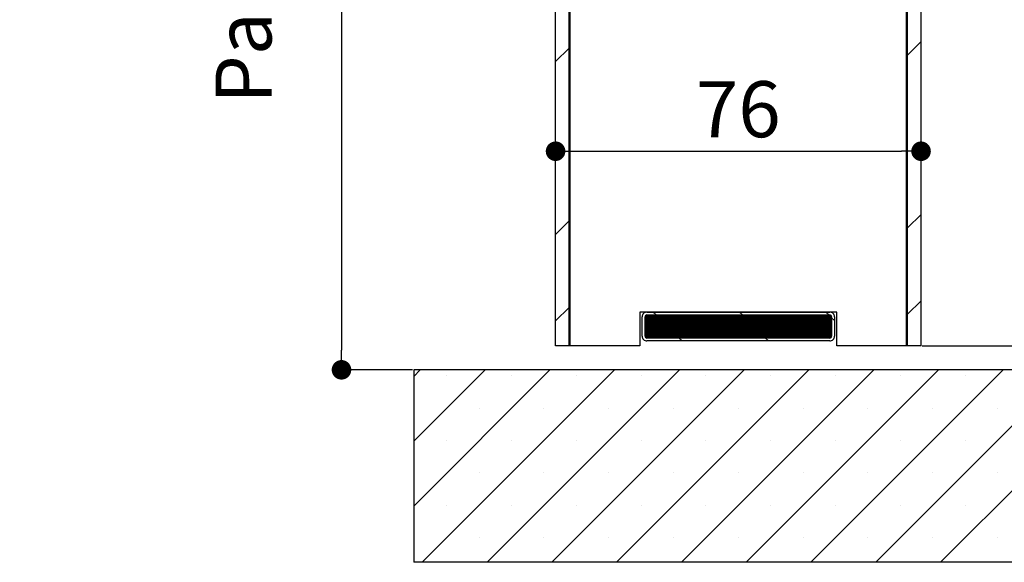
# Paper-space layout 'Feuille 1' of a CAD drawing. Extents: x 118 to 315, y 1 to 291.
# Drawn here: x 233 to 284, y 155 to 183 of the extents above; entities that cross this region are included whole.
import ezdxf

# ---------------------------------------------------------------- set-up
doc = ezdxf.new("R2010")
doc.units = 0
doc.header["$PDSIZE"] = -1
doc.linetypes.add('SLD-CONTINUE', pattern=[0])
doc.layers.get('0').update_dxf_attribs({"linetype": 'CONTINUOUS'})
doc.layers.get('Defpoints').update_dxf_attribs({"linetype": 'CONTINUOUS'})
doc.layers.add('FORMAT', color=7, linetype='SLD-CONTINUE')
doc.styles.add('SLDTEXTSTYLE0', font='TXT', dxfattribs={"width": 0.75})
doc.dimstyles.new('SLDDIMSTYLE0', dxfattribs={"dimtxt": 2.910417, "dimasz": 1.016, "dimexe": 0, "dimexo": 0.0625, "dimgap": 0.727604, "dimtad": 1, "dimlfac": 4, "dimrnd": 1e-09, "dimzin": 12, "dimdsep": 46, "dimtxsty": 'SLDTEXTSTYLE0', "dimblk1": 'DOT', "dimblk2": 'DOT', "dimsah": 1, "dimcen": 0.09, "dimadec": 0, "dimazin": 0, "dimtfac": 1, "dimtofl": 0, "dimtmove": 0, "dimatfit": 3, "dimldrblk": 'DOT', "dimfxl": 1, "dimtolj": 1, "dimtzin": 12, "dimarcsym": 0})

# ---------------------------------------------------------------- blocks, each defined once
blk = doc.blocks.new('_DOT')
at = {"color": 0, "linetype": 'ByBlock'}
blk.add_line((-0.5, 0), (-1, 0), dxfattribs=at)
at = {"color": 0, "linetype": 'ByBlock', "const_width": 0.5}
blk.add_lwpolyline([(-0.25, 0, 1), (0.25, 0, 1)], format="xyb", close=True, dxfattribs=at)
blk = doc.blocks.new('*D48')
at = {"color": 0, "linetype": 'SLD-CONTINUE', "lineweight": -2}
for p, q in [((278.758, 232.924), (294.461, 232.924)), ((294.461, 231.908), (294.461, 167.041)), ((279.52, 166.025), (294.461, 166.025))]:
    blk.add_line(p, q, dxfattribs=at)
at = {"layer": 'Defpoints', "color": 0}
for p in [(278.695, 232.924), (279.458, 166.025), (294.461, 166.025)]:
    blk.add_point(p, dxfattribs=at)
at = {"color": 0, "lineweight": -2, "xscale": 1.016, "yscale": 1.016, "zscale": 1.016}
for p, rotation in [((294.461, 232.924), 90.0000000000002), ((294.461, 166.025), 270.0000000000002)]:
    blk.add_blockref('_DOT', p, dxfattribs=dict(at, rotation=rotation))
at = {"color": 0, "insert": (289.853, 199.475), "char_height": 2.91042, "attachment_point": 5, "rotation": 90, "style": 'SLDTEXTSTYLE0'}
blk.add_mtext('\\A1;Cote  nominale \\Pdu vantail (H) : 2040', dxfattribs=at)
blk = doc.blocks.new('*D49')
at = {"color": 0, "linetype": 'SLD-CONTINUE', "lineweight": -2}
for p, q in [((254.145, 234.424), (249.33, 234.424)), ((249.33, 233.408), (249.33, 165.791)), ((253.02, 164.775), (249.33, 164.775))]:
    blk.add_line(p, q, dxfattribs=at)
at = {"layer": 'Defpoints', "color": 0}
for p in [(254.208, 234.424), (249.33, 164.775), (253.083, 164.775)]:
    blk.add_point(p, dxfattribs=at)
at = {"color": 0, "lineweight": -2, "xscale": 1.016, "yscale": 1.016, "zscale": 1.016}
for p, rotation in [((249.33, 234.424), 90.00000000000021), ((249.33, 164.775), 270.0000000000002)]:
    blk.add_blockref('_DOT', p, dxfattribs=dict(at, rotation=rotation))
at = {"color": 0, "insert": (246.663, 199.6), "char_height": 2.91042, "attachment_point": 5, "rotation": 90, "style": 'SLDTEXTSTYLE0'}
blk.add_mtext('\\A1;Passage libre huisserie (H+11) : 2051', dxfattribs=at)
blk = doc.blocks.new('*D50')
at = {"color": 0, "linetype": 'SLD-CONTINUE', "lineweight": -2}
for p, q in [((283.245, 258.174), (302.174, 258.174)), ((302.174, 165.791), (302.174, 257.158)), ((286.895, 164.775), (302.174, 164.775))]:
    blk.add_line(p, q, dxfattribs=at)
at = {"layer": 'Defpoints', "color": 0}
for p in [(283.183, 258.174), (302.174, 258.174), (286.833, 164.775)]:
    blk.add_point(p, dxfattribs=at)
at = {"color": 0, "lineweight": -2, "xscale": 1.016, "yscale": 1.016, "zscale": 1.016}
for p, rotation in [((302.174, 258.174), 90.00000000000021), ((302.174, 164.775), 270.0000000000002)]:
    blk.add_blockref('_DOT', p, dxfattribs=dict(at, rotation=rotation))
at = {"color": 0, "insert": (299.991, 211.475), "char_height": 2.91042, "attachment_point": 5, "rotation": 90, "style": 'SLDTEXTSTYLE0'}
blk.add_mtext('\\A1;Hors-tout huisserie  (H+106) : 2146', dxfattribs=at)
blk = doc.blocks.new('*D51')
at = {"layer": 'Defpoints', "color": 0}
for p in [(279.458, 176.13), (260.458, 166.025), (279.458, 166.025)]:
    blk.add_point(p, dxfattribs=at)
at = {"layer": 'FORMAT', "color": 0, "lineweight": -2}
for p, q in [((260.458, 166.088), (260.458, 176.13)), ((261.474, 176.13), (278.442, 176.13)), ((279.458, 166.088), (279.458, 176.13))]:
    blk.add_line(p, q, dxfattribs=at)
at = {"layer": 'FORMAT', "color": 0, "lineweight": -2, "xscale": 1.016, "yscale": 1.016, "zscale": 1.016, "rotation": 180}
blk.add_blockref('_DOT', (260.458, 176.13), dxfattribs=at)
at = {"layer": 'FORMAT', "color": 0, "lineweight": -2, "xscale": 1.016, "yscale": 1.016, "zscale": 1.016}
blk.add_blockref('_DOT', (279.458, 176.13), dxfattribs=at)
at = {"layer": 'FORMAT', "color": 0, "insert": (269.958, 178.313), "char_height": 2.9104, "attachment_point": 5, "style": 'SLDTEXTSTYLE0'}
blk.add_mtext('\\A1;76', dxfattribs=at)
blk = doc.blocks.new('SW_HATCH_0')
at = {"color": 0, "linetype": 'SLD-CONTINUE'}
for p, q in [((-4.45, -73.223), (-3.75, -72.523)), ((-22.75, -73.563), (-22.05, -72.863)), ((-22.05, -72.863), (-21.987, -72.8)), ((-4.513, -73.286), (-4.45, -73.223)), ((-22.05, -75.108), (-21.987, -75.045)), ((-4.513, -75.531), (-4.45, -75.468)), ((-22.05, -79.598), (-21.987, -79.535)), ((-4.513, -80.021), (-4.45, -79.958)), ((-22.75, -82.543), (-22.05, -81.843)), ((-22.05, -81.843), (-21.987, -81.78)), ((-4.45, -82.203), (-3.75, -81.503)), ((-4.513, -82.266), (-4.45, -82.203)), ((-22.05, -84.088), (-21.987, -84.025)), ((-4.513, -84.511), (-4.45, -84.448)), ((-22.75, -87.033), (-22.05, -86.333)), ((-22.05, -86.333), (-21.987, -86.27)), ((-4.45, -86.693), (-3.75, -85.993)), ((-18.1, -86.873), (-17.953, -86.726)), ((-18.1, -86.943), (-17.883, -86.726)), ((-18.1, -87.013), (-17.813, -86.726)), ((-18.1, -87.084), (-17.742, -86.726)), ((-18.1, -87.154), (-17.672, -86.726)), ((-18.1, -87.224), (-17.602, -86.726)), ((-18.1, -87.294), (-17.532, -86.726)), ((-18.1, -87.364), (-17.462, -86.726)), ((-18.1, -87.434), (-17.392, -86.726)), ((-18.1, -87.505), (-17.321, -86.726)), ((-18.1, -87.575), (-17.251, -86.726)), ((-18.1, -87.645), (-17.181, -86.726)), ((-18.1, -87.715), (-17.111, -86.726)), ((-18.1, -87.785), (-17.041, -86.726)), ((-18.097, -87.852), (-16.971, -86.726)), ((-18.096, -86.799), (-18.027, -86.73)), ((-18.071, -87.896), (-16.9, -86.726)), ((-18.027, -87.922), (-16.83, -86.726)), ((-17.96, -87.926), (-16.76, -86.726)), ((-17.89, -87.926), (-16.69, -86.726)), ((-17.82, -87.926), (-16.62, -86.726)), ((-17.75, -87.926), (-16.55, -86.726)), ((-17.68, -87.926), (-16.48, -86.726)), ((-17.527, -86.726), (-17.677, -86.576)), ((-17.609, -87.926), (-16.409, -86.726)), ((-17.539, -87.926), (-16.339, -86.726)), ((-17.469, -87.926), (-16.269, -86.726)), ((-17.399, -87.926), (-16.199, -86.726)), ((-17.329, -87.926), (-16.129, -86.726)), ((-17.259, -87.926), (-16.059, -86.726)), ((-17.188, -87.926), (-15.988, -86.726)), ((-17.118, -87.926), (-15.918, -86.726)), ((-17.048, -87.926), (-15.848, -86.726)), ((-16.978, -87.926), (-15.778, -86.726)), ((-16.908, -87.926), (-15.708, -86.726)), ((-16.838, -87.926), (-15.638, -86.726)), ((-16.767, -87.926), (-15.567, -86.726)), ((-16.697, -87.926), (-15.497, -86.726)), ((-16.627, -87.926), (-15.427, -86.726)), ((-16.557, -87.926), (-15.357, -86.726)), ((-16.487, -87.926), (-15.287, -86.726)), ((-16.417, -87.926), (-15.217, -86.726)), ((-16.346, -87.926), (-15.146, -86.726)), ((-16.276, -87.926), (-15.076, -86.726)), ((-16.206, -87.926), (-15.006, -86.726)), ((-16.136, -87.926), (-14.936, -86.726)), ((-16.066, -87.926), (-14.866, -86.726)), ((-15.996, -87.926), (-14.796, -86.726)), ((-15.926, -87.926), (-14.726, -86.726)), ((-15.855, -87.926), (-14.655, -86.726)), ((-15.785, -87.926), (-14.585, -86.726)), ((-15.715, -87.926), (-14.515, -86.726)), ((-15.645, -87.926), (-14.445, -86.726)), ((-15.575, -87.926), (-14.375, -86.726)), ((-15.505, -87.926), (-14.305, -86.726)), ((-15.434, -87.926), (-14.234, -86.726)), ((-15.364, -87.926), (-14.164, -86.726)), ((-15.294, -87.926), (-14.094, -86.726)), ((-15.224, -87.926), (-14.024, -86.726)), ((-15.154, -87.926), (-13.954, -86.726)), ((-15.084, -87.926), (-13.884, -86.726)), ((-15.013, -87.926), (-13.813, -86.726)), ((-14.943, -87.926), (-13.743, -86.726)), ((-14.873, -87.926), (-13.673, -86.726)), ((-14.803, -87.926), (-13.603, -86.726)), ((-14.733, -87.926), (-13.533, -86.726)), ((-14.663, -87.926), (-13.463, -86.726)), ((-14.593, -87.926), (-13.393, -86.726)), ((-14.522, -87.926), (-13.322, -86.726)), ((-14.452, -87.926), (-13.252, -86.726)), ((-14.382, -87.926), (-13.182, -86.726)), ((-14.312, -87.926), (-13.112, -86.726)), ((-14.242, -87.926), (-13.042, -86.726)), ((-14.172, -87.926), (-12.972, -86.726)), ((-14.101, -87.926), (-12.901, -86.726)), ((-14.031, -87.926), (-12.831, -86.726)), ((-13.961, -87.926), (-12.761, -86.726)), ((-13.891, -87.926), (-12.691, -86.726)), ((-13.821, -87.926), (-12.621, -86.726)), ((-13.751, -87.926), (-12.551, -86.726)), ((-13.68, -87.926), (-12.48, -86.726)), ((-13.61, -87.926), (-12.41, -86.726)), ((-13.54, -87.926), (-12.34, -86.726)), ((-13.47, -87.926), (-12.27, -86.726)), ((-13.4, -87.926), (-12.2, -86.726)), ((-13.33, -87.926), (-12.13, -86.726)), ((-13.26, -87.926), (-12.06, -86.726)), ((-13.189, -87.926), (-11.989, -86.726)), ((-13.037, -86.726), (-13.187, -86.576)), ((-13.119, -87.926), (-11.919, -86.726)), ((-13.049, -87.926), (-11.849, -86.726)), ((-12.979, -87.926), (-11.779, -86.726)), ((-12.909, -87.926), (-11.709, -86.726)), ((-12.839, -87.926), (-11.639, -86.726)), ((-12.768, -87.926), (-11.568, -86.726)), ((-12.698, -87.926), (-11.498, -86.726)), ((-12.628, -87.926), (-11.428, -86.726)), ((-12.558, -87.926), (-11.358, -86.726)), ((-12.488, -87.926), (-11.288, -86.726)), ((-12.418, -87.926), (-11.218, -86.726)), ((-12.347, -87.926), (-11.147, -86.726)), ((-12.277, -87.926), (-11.077, -86.726)), ((-12.207, -87.926), (-11.007, -86.726)), ((-12.137, -87.926), (-10.937, -86.726)), ((-12.067, -87.926), (-10.867, -86.726)), ((-11.997, -87.926), (-10.797, -86.726)), ((-11.927, -87.926), (-10.727, -86.726)), ((-11.856, -87.926), (-10.656, -86.726)), ((-11.786, -87.926), (-10.586, -86.726)), ((-11.716, -87.926), (-10.516, -86.726)), ((-11.646, -87.926), (-10.446, -86.726)), ((-11.576, -87.926), (-10.376, -86.726)), ((-11.506, -87.926), (-10.306, -86.726)), ((-11.435, -87.926), (-10.235, -86.726)), ((-11.365, -87.926), (-10.165, -86.726)), ((-11.295, -87.926), (-10.095, -86.726)), ((-11.225, -87.926), (-10.025, -86.726)), ((-11.155, -87.926), (-9.955, -86.726)), ((-11.085, -87.926), (-9.885, -86.726)), ((-11.014, -87.926), (-9.814, -86.726)), ((-10.944, -87.926), (-9.744, -86.726)), ((-10.874, -87.926), (-9.674, -86.726)), ((-10.804, -87.926), (-9.604, -86.726)), ((-10.734, -87.926), (-9.534, -86.726)), ((-10.664, -87.926), (-9.464, -86.726)), ((-10.594, -87.926), (-9.394, -86.726)), ((-10.523, -87.926), (-9.323, -86.726)), ((-10.453, -87.926), (-9.253, -86.726)), ((-10.383, -87.926), (-9.183, -86.726)), ((-10.313, -87.926), (-9.113, -86.726)), ((-10.243, -87.926), (-9.043, -86.726)), ((-10.173, -87.926), (-8.973, -86.726)), ((-10.102, -87.926), (-8.902, -86.726)), ((-10.032, -87.926), (-8.832, -86.726)), ((-9.962, -87.926), (-8.762, -86.726)), ((-9.892, -87.926), (-8.692, -86.726)), ((-9.822, -87.926), (-8.622, -86.726)), ((-9.752, -87.926), (-8.552, -86.726)), ((-9.681, -87.926), (-8.483, -86.727)), ((-9.611, -87.926), (-8.435, -86.75)), ((-9.541, -87.926), (-8.406, -86.791)), ((-9.471, -87.926), (-8.4, -86.855)), ((-9.401, -87.926), (-8.4, -86.925)), ((-9.331, -87.926), (-8.4, -86.995)), ((-8.547, -86.726), (-8.697, -86.576)), ((-8.25, -87.023), (-8.4, -86.873)), ((-4.513, -86.756), (-4.45, -86.693)), ((-9.261, -87.926), (-8.4, -87.065)), ((-9.19, -87.926), (-8.4, -87.136)), ((-9.12, -87.926), (-8.4, -87.206)), ((-9.05, -87.926), (-8.4, -87.276)), ((-8.98, -87.926), (-8.4, -87.346)), ((-8.91, -87.926), (-8.4, -87.416)), ((-8.84, -87.926), (-8.4, -87.486)), ((-16.177, -88.076), (-16.327, -87.926)), ((-11.687, -88.076), (-11.837, -87.926)), ((-8.769, -87.926), (-8.4, -87.557)), ((-8.699, -87.926), (-8.4, -87.627)), ((-8.629, -87.926), (-8.4, -87.697)), ((-8.559, -87.926), (-8.4, -87.767)), ((-8.488, -87.925), (-8.401, -87.838)), ((-30.125, -89.918), (-29.783, -89.576)), ((-30.125, -93.285), (-26.415, -89.576)), ((-30.125, -96.653), (-23.048, -89.576)), ((-29.68, -99.576), (-19.68, -89.576)), ((-28.404, -89.881), (-28.404, -89.881)), ((-26.313, -99.576), (-16.313, -89.576)), ((-25.037, -89.881), (-25.037, -89.881)), ((-22.945, -99.576), (-12.945, -89.576)), ((-21.669, -89.881), (-21.669, -89.881)), ((-19.578, -99.576), (-9.578, -89.576)), ((-18.301, -89.881), (-18.301, -89.881)), ((-16.21, -99.576), (-6.21, -89.576)), ((-14.934, -89.881), (-14.934, -89.881)), ((-12.842, -99.576), (-2.842, -89.576)), ((-11.566, -89.881), (-11.566, -89.881)), ((-9.475, -99.576), (0.525, -89.576)), ((-8.199, -89.881), (-8.199, -89.881)), ((-6.107, -99.576), (3.625, -89.844)), ((-4.831, -89.881), (-4.831, -89.881)), ((-1.463, -89.881), (-1.463, -89.881)), ((-30.088, -91.565), (-30.088, -91.565)), ((-26.72, -91.565), (-26.72, -91.565)), ((-23.353, -91.565), (-23.353, -91.565)), ((-19.985, -91.565), (-19.985, -91.565)), ((-16.618, -91.565), (-16.618, -91.565)), ((-13.25, -91.565), (-13.25, -91.565)), ((-9.882, -91.565), (-9.882, -91.565)), ((-6.515, -91.565), (-6.515, -91.565)), ((-3.147, -91.565), (-3.147, -91.565)), ((0.22, -91.565), (0.22, -91.565)), ((-28.404, -93.248), (-28.404, -93.248)), ((-25.037, -93.248), (-25.037, -93.248)), ((-21.669, -93.248), (-21.669, -93.248)), ((-18.301, -93.248), (-18.301, -93.248)), ((-14.934, -93.248), (-14.934, -93.248)), ((-11.566, -93.248), (-11.566, -93.248)), ((-8.199, -93.248), (-8.199, -93.248)), ((-4.831, -93.248), (-4.831, -93.248)), ((-2.74, -99.576), (3.625, -93.211)), ((-1.463, -93.248), (-1.463, -93.248)), ((-30.088, -94.932), (-30.088, -94.932)), ((-26.72, -94.932), (-26.72, -94.932)), ((-23.353, -94.932), (-23.353, -94.932)), ((-19.985, -94.932), (-19.985, -94.932)), ((-16.618, -94.932), (-16.618, -94.932)), ((-13.25, -94.932), (-13.25, -94.932)), ((-9.882, -94.932), (-9.882, -94.932)), ((-6.515, -94.932), (-6.515, -94.932)), ((-3.147, -94.932), (-3.147, -94.932)), ((0.22, -94.932), (0.22, -94.932)), ((-28.404, -96.616), (-28.404, -96.616)), ((-25.037, -96.616), (-25.037, -96.616)), ((-21.669, -96.616), (-21.669, -96.616)), ((-18.301, -96.616), (-18.301, -96.616)), ((-14.934, -96.616), (-14.934, -96.616)), ((-11.566, -96.616), (-11.566, -96.616)), ((-8.199, -96.616), (-8.199, -96.616)), ((-4.831, -96.616), (-4.831, -96.616)), ((-1.463, -96.616), (-1.463, -96.616)), ((-30.088, -98.3), (-30.088, -98.3)), ((-26.72, -98.3), (-26.72, -98.3)), ((-23.353, -98.3), (-23.353, -98.3)), ((-19.985, -98.3), (-19.985, -98.3)), ((-16.618, -98.3), (-16.618, -98.3)), ((-13.25, -98.3), (-13.25, -98.3)), ((-9.882, -98.3), (-9.882, -98.3)), ((-6.515, -98.3), (-6.515, -98.3)), ((-3.147, -98.3), (-3.147, -98.3)), ((0.22, -98.3), (0.22, -98.3))]:
    blk.add_line(p, q, dxfattribs=at)

psp = doc.layouts.new('Feuille 1')

# ---------------------------------------------------------------- linework, layer by layer
at = {"color": 7, "linetype": 'SLD-CONTINUE'}
for p, q in [((278.6954, 166.0254), (278.6954, 200.1313)), ((278.7579, 166.0254), (278.7579, 200.1025)), ((279.4579, 166.0254), (279.4579, 199.7798)), ((260.4579, 166.0254), (260.4579, 196.8518)), ((261.1579, 166.0254), (261.1579, 196.529)), ((261.2204, 166.0254), (261.2204, 196.5002)), ((261.2204, 173.7754), (261.2204, 182.7754)), ((278.6954, 182.7754), (278.6954, 173.7754)), ((278.7579, 181.1282), (279.4579, 181.8282)), ((278.7579, 181.1282), (279.4579, 181.8282)), ((278.7579, 181.1282), (279.4579, 181.8282)), ((260.4579, 180.7887), (261.1579, 181.4887)), ((260.4579, 180.7887), (261.1579, 181.4887)), ((260.4579, 180.7887), (261.1579, 181.4887)), ((261.1579, 181.4887), (261.2204, 181.5512)), ((261.1579, 181.4887), (261.2204, 181.5512)), ((261.1579, 181.4887), (261.2204, 181.5512)), ((278.6954, 181.0657), (278.7579, 181.1282)), ((278.6954, 181.0657), (278.7579, 181.1282)), ((278.6954, 181.0657), (278.7579, 181.1282)), ((261.1579, 179.2437), (261.2204, 179.3062)), ((261.1579, 179.2437), (261.2204, 179.3062)), ((261.1579, 179.2437), (261.2204, 179.3062)), ((278.6954, 178.8206), (278.7579, 178.8831)), ((278.6954, 178.8206), (278.7579, 178.8831)), ((278.6954, 178.8206), (278.7579, 178.8831)), ((261.1579, 174.7535), (261.2204, 174.816)), ((261.1579, 174.7535), (261.2204, 174.816)), ((261.1579, 174.7535), (261.2204, 174.816)), ((278.6954, 174.3305), (278.7579, 174.393)), ((278.6954, 174.3305), (278.7579, 174.393)), ((278.6954, 174.3305), (278.7579, 174.393)), ((261.2204, 166.0254), (261.2204, 173.7754)), ((278.6954, 173.7754), (278.6954, 166.0254)), ((260.4579, 171.8085), (261.1579, 172.5085)), ((260.4579, 171.8085), (261.1579, 172.5085)), ((260.4579, 171.8085), (261.1579, 172.5085)), ((261.1579, 172.5085), (261.2204, 172.5709)), ((261.1579, 172.5085), (261.2204, 172.5709)), ((261.1579, 172.5085), (261.2204, 172.5709)), ((278.7579, 172.1479), (279.4579, 172.8479)), ((278.7579, 172.1479), (279.4579, 172.8479)), ((278.7579, 172.1479), (279.4579, 172.8479)), ((278.6954, 172.0854), (278.7579, 172.1479)), ((278.6954, 172.0854), (278.7579, 172.1479)), ((278.6954, 172.0854), (278.7579, 172.1479)), ((261.1579, 170.2634), (261.2204, 170.3259)), ((261.1579, 170.2634), (261.2204, 170.3259)), ((261.1579, 170.2634), (261.2204, 170.3259)), ((278.6954, 169.8404), (278.7579, 169.9029)), ((278.6954, 169.8404), (278.7579, 169.9029)), ((278.6954, 169.8404), (278.7579, 169.9029)), ((260.4579, 167.3183), (261.1579, 168.0183)), ((260.4579, 167.3183), (261.1579, 168.0183)), ((260.4579, 167.3183), (261.1579, 168.0183)), ((261.1579, 168.0183), (261.2204, 168.0808)), ((261.1579, 168.0183), (261.2204, 168.0808)), ((261.1579, 168.0183), (261.2204, 168.0808)), ((278.7579, 167.6578), (279.4579, 168.3578)), ((278.7579, 167.6578), (279.4579, 168.3578)), ((278.7579, 167.6578), (279.4579, 168.3578)), ((264.8329, 167.7754), (264.8329, 166.0254)), ((275.0829, 167.7754), (264.8329, 167.7754)), ((264.9579, 166.5254), (264.9579, 167.5254)), ((265.1079, 167.4782), (265.2551, 167.6254)), ((265.1079, 167.408), (265.3252, 167.6254)), ((265.1079, 167.3379), (265.3954, 167.6254)), ((265.1079, 167.2677), (265.4655, 167.6254)), ((265.1079, 167.1976), (265.5357, 167.6254)), ((265.1079, 167.1274), (265.6059, 167.6254)), ((265.1079, 167.0573), (265.676, 167.6254)), ((265.1079, 166.9871), (265.7462, 167.6254)), ((265.1079, 166.9169), (265.8163, 167.6254)), ((265.1079, 166.8468), (265.8865, 167.6254)), ((265.1079, 166.7766), (265.9566, 167.6254)), ((265.1079, 166.7064), (266.0268, 167.6254)), ((265.1079, 166.6363), (266.097, 167.6254)), ((265.1079, 166.5661), (266.1671, 167.6254)), ((265.1079, 167.4782), (265.2551, 167.6254)), ((265.1079, 167.408), (265.3252, 167.6254)), ((265.1079, 167.3379), (265.3954, 167.6254)), ((265.1079, 167.2677), (265.4655, 167.6254)), ((265.1079, 167.1976), (265.5357, 167.6254)), ((265.1079, 167.1274), (265.6059, 167.6254)), ((265.1079, 167.0573), (265.676, 167.6254)), ((265.1079, 166.9871), (265.7462, 167.6254)), ((265.1079, 166.9169), (265.8163, 167.6254)), ((265.1079, 166.8468), (265.8865, 167.6254)), ((265.1079, 166.7766), (265.9566, 167.6254)), ((265.1079, 166.7064), (266.0268, 167.6254)), ((265.1079, 166.6363), (266.097, 167.6254)), ((265.1079, 166.5661), (266.1671, 167.6254)), ((265.1079, 167.4782), (265.2551, 167.6254)), ((265.1079, 167.408), (265.3252, 167.6254)), ((265.1079, 167.3379), (265.3954, 167.6254)), ((265.1079, 167.2677), (265.4655, 167.6254)), ((265.1079, 167.1976), (265.5357, 167.6254)), ((265.1079, 167.1274), (265.6059, 167.6254)), ((265.1079, 167.0573), (265.676, 167.6254)), ((265.1079, 166.9871), (265.7462, 167.6254)), ((265.1079, 166.9169), (265.8163, 167.6254)), ((265.1079, 166.8468), (265.8865, 167.6254)), ((265.1079, 166.7766), (265.9566, 167.6254)), ((265.1079, 166.7064), (266.0268, 167.6254)), ((265.1079, 166.6363), (266.097, 167.6254)), ((265.1079, 166.5661), (266.1671, 167.6254)), ((265.1079, 166.5254), (265.1079, 167.5254)), ((265.1113, 166.4994), (266.2373, 167.6254)), ((265.1113, 166.4994), (266.2373, 167.6254)), ((265.1113, 166.4994), (266.2373, 167.6254)), ((265.1115, 167.5519), (265.1813, 167.6218)), ((265.1115, 167.5519), (265.1813, 167.6218)), ((265.1115, 167.5519), (265.1813, 167.6218)), ((265.137, 166.4549), (266.3074, 167.6254)), ((265.137, 166.4549), (266.3074, 167.6254)), ((265.137, 166.4549), (266.3074, 167.6254)), ((265.1812, 166.429), (266.3776, 167.6254)), ((265.1812, 166.429), (266.3776, 167.6254)), ((265.1812, 166.429), (266.3776, 167.6254)), ((265.2079, 167.7754), (274.7079, 167.7754)), ((265.2079, 167.6254), (274.7079, 167.6254)), ((265.2478, 166.4254), (266.4478, 167.6254)), ((265.2478, 166.4254), (266.4478, 167.6254)), ((265.2478, 166.4254), (266.4478, 167.6254)), ((265.3179, 166.4254), (266.5179, 167.6254)), ((265.3179, 166.4254), (266.5179, 167.6254)), ((265.3179, 166.4254), (266.5179, 167.6254)), ((265.3881, 166.4254), (266.5881, 167.6254)), ((265.3881, 166.4254), (266.5881, 167.6254)), ((265.3881, 166.4254), (266.5881, 167.6254)), ((265.4582, 166.4254), (266.6582, 167.6254)), ((265.4582, 166.4254), (266.6582, 167.6254)), ((265.4582, 166.4254), (266.6582, 167.6254)), ((265.5284, 166.4254), (266.7284, 167.6254)), ((265.5284, 166.4254), (266.7284, 167.6254)), ((265.5284, 166.4254), (266.7284, 167.6254)), ((265.6805, 167.6254), (265.5305, 167.7754)), ((265.6805, 167.6254), (265.5305, 167.7754)), ((265.6805, 167.6254), (265.5305, 167.7754)), ((265.5985, 166.4254), (266.7985, 167.6254)), ((265.5985, 166.4254), (266.7985, 167.6254)), ((265.5985, 166.4254), (266.7985, 167.6254)), ((265.6687, 166.4254), (266.8687, 167.6254)), ((265.6687, 166.4254), (266.8687, 167.6254)), ((265.6687, 166.4254), (266.8687, 167.6254)), ((265.7389, 166.4254), (266.9389, 167.6254)), ((265.7389, 166.4254), (266.9389, 167.6254)), ((265.7389, 166.4254), (266.9389, 167.6254)), ((265.809, 166.4254), (267.009, 167.6254)), ((265.809, 166.4254), (267.009, 167.6254)), ((265.809, 166.4254), (267.009, 167.6254)), ((265.8792, 166.4254), (267.0792, 167.6254)), ((265.8792, 166.4254), (267.0792, 167.6254)), ((265.8792, 166.4254), (267.0792, 167.6254)), ((265.9493, 166.4254), (267.1493, 167.6254)), ((265.9493, 166.4254), (267.1493, 167.6254)), ((265.9493, 166.4254), (267.1493, 167.6254)), ((266.0195, 166.4254), (267.2195, 167.6254)), ((266.0195, 166.4254), (267.2195, 167.6254)), ((266.0195, 166.4254), (267.2195, 167.6254)), ((266.0897, 166.4254), (267.2897, 167.6254)), ((266.0897, 166.4254), (267.2897, 167.6254)), ((266.0897, 166.4254), (267.2897, 167.6254)), ((266.1598, 166.4254), (267.3598, 167.6254)), ((266.1598, 166.4254), (267.3598, 167.6254)), ((266.1598, 166.4254), (267.3598, 167.6254)), ((266.23, 166.4254), (267.43, 167.6254)), ((266.23, 166.4254), (267.43, 167.6254)), ((266.23, 166.4254), (267.43, 167.6254)), ((266.3001, 166.4254), (267.5001, 167.6254)), ((266.3001, 166.4254), (267.5001, 167.6254)), ((266.3001, 166.4254), (267.5001, 167.6254)), ((266.3703, 166.4254), (267.5703, 167.6254)), ((266.3703, 166.4254), (267.5703, 167.6254)), ((266.3703, 166.4254), (267.5703, 167.6254)), ((266.4404, 166.4254), (267.6404, 167.6254)), ((266.4404, 166.4254), (267.6404, 167.6254)), ((266.4404, 166.4254), (267.6404, 167.6254)), ((266.5106, 166.4254), (267.7106, 167.6254)), ((266.5106, 166.4254), (267.7106, 167.6254)), ((266.5106, 166.4254), (267.7106, 167.6254)), ((266.5808, 166.4254), (267.7808, 167.6254)), ((266.5808, 166.4254), (267.7808, 167.6254)), ((266.5808, 166.4254), (267.7808, 167.6254)), ((266.6509, 166.4254), (267.8509, 167.6254)), ((266.6509, 166.4254), (267.8509, 167.6254)), ((266.6509, 166.4254), (267.8509, 167.6254)), ((266.7211, 166.4254), (267.9211, 167.6254)), ((266.7211, 166.4254), (267.9211, 167.6254)), ((266.7211, 166.4254), (267.9211, 167.6254)), ((266.7912, 166.4254), (267.9912, 167.6254)), ((266.7912, 166.4254), (267.9912, 167.6254)), ((266.7912, 166.4254), (267.9912, 167.6254)), ((266.8614, 166.4254), (268.0614, 167.6254)), ((266.8614, 166.4254), (268.0614, 167.6254)), ((266.8614, 166.4254), (268.0614, 167.6254)), ((266.9316, 166.4254), (268.1316, 167.6254)), ((266.9316, 166.4254), (268.1316, 167.6254)), ((266.9316, 166.4254), (268.1316, 167.6254)), ((267.0017, 166.4254), (268.2017, 167.6254)), ((267.0017, 166.4254), (268.2017, 167.6254)), ((267.0017, 166.4254), (268.2017, 167.6254)), ((267.0719, 166.4254), (268.2719, 167.6254)), ((267.0719, 166.4254), (268.2719, 167.6254)), ((267.0719, 166.4254), (268.2719, 167.6254)), ((267.142, 166.4254), (268.342, 167.6254)), ((267.142, 166.4254), (268.342, 167.6254)), ((267.142, 166.4254), (268.342, 167.6254)), ((267.2122, 166.4254), (268.4122, 167.6254)), ((267.2122, 166.4254), (268.4122, 167.6254)), ((267.2122, 166.4254), (268.4122, 167.6254)), ((267.2823, 166.4254), (268.4823, 167.6254)), ((267.2823, 166.4254), (268.4823, 167.6254)), ((267.2823, 166.4254), (268.4823, 167.6254)), ((267.3525, 166.4254), (268.5525, 167.6254)), ((267.3525, 166.4254), (268.5525, 167.6254)), ((267.3525, 166.4254), (268.5525, 167.6254)), ((267.4227, 166.4254), (268.6227, 167.6254)), ((267.4227, 166.4254), (268.6227, 167.6254)), ((267.4227, 166.4254), (268.6227, 167.6254)), ((267.4928, 166.4254), (268.6928, 167.6254)), ((267.4928, 166.4254), (268.6928, 167.6254)), ((267.4928, 166.4254), (268.6928, 167.6254)), ((267.563, 166.4254), (268.763, 167.6254)), ((267.563, 166.4254), (268.763, 167.6254)), ((267.563, 166.4254), (268.763, 167.6254)), ((267.6331, 166.4254), (268.8331, 167.6254)), ((267.6331, 166.4254), (268.8331, 167.6254)), ((267.6331, 166.4254), (268.8331, 167.6254)), ((267.7033, 166.4254), (268.9033, 167.6254)), ((267.7033, 166.4254), (268.9033, 167.6254)), ((267.7033, 166.4254), (268.9033, 167.6254)), ((267.7735, 166.4254), (268.9735, 167.6254)), ((267.7735, 166.4254), (268.9735, 167.6254)), ((267.7735, 166.4254), (268.9735, 167.6254)), ((267.8436, 166.4254), (269.0436, 167.6254)), ((267.8436, 166.4254), (269.0436, 167.6254)), ((267.8436, 166.4254), (269.0436, 167.6254)), ((267.9138, 166.4254), (269.1138, 167.6254)), ((267.9138, 166.4254), (269.1138, 167.6254)), ((267.9138, 166.4254), (269.1138, 167.6254)), ((267.9839, 166.4254), (269.1839, 167.6254)), ((267.9839, 166.4254), (269.1839, 167.6254)), ((267.9839, 166.4254), (269.1839, 167.6254)), ((268.0541, 166.4254), (269.2541, 167.6254)), ((268.0541, 166.4254), (269.2541, 167.6254)), ((268.0541, 166.4254), (269.2541, 167.6254)), ((268.1242, 166.4254), (269.3242, 167.6254)), ((268.1242, 166.4254), (269.3242, 167.6254)), ((268.1242, 166.4254), (269.3242, 167.6254)), ((268.1944, 166.4254), (269.3944, 167.6254)), ((268.1944, 166.4254), (269.3944, 167.6254)), ((268.1944, 166.4254), (269.3944, 167.6254)), ((268.2646, 166.4254), (269.4646, 167.6254)), ((268.2646, 166.4254), (269.4646, 167.6254)), ((268.2646, 166.4254), (269.4646, 167.6254)), ((268.3347, 166.4254), (269.5347, 167.6254)), ((268.3347, 166.4254), (269.5347, 167.6254)), ((268.3347, 166.4254), (269.5347, 167.6254)), ((268.4049, 166.4254), (269.6049, 167.6254)), ((268.4049, 166.4254), (269.6049, 167.6254)), ((268.4049, 166.4254), (269.6049, 167.6254)), ((268.475, 166.4254), (269.675, 167.6254)), ((268.475, 166.4254), (269.675, 167.6254)), ((268.475, 166.4254), (269.675, 167.6254)), ((268.5452, 166.4254), (269.7452, 167.6254)), ((268.5452, 166.4254), (269.7452, 167.6254)), ((268.5452, 166.4254), (269.7452, 167.6254)), ((268.6154, 166.4254), (269.8154, 167.6254)), ((268.6154, 166.4254), (269.8154, 167.6254)), ((268.6154, 166.4254), (269.8154, 167.6254)), ((268.6855, 166.4254), (269.8855, 167.6254)), ((268.6855, 166.4254), (269.8855, 167.6254)), ((268.6855, 166.4254), (269.8855, 167.6254)), ((268.7557, 166.4254), (269.9557, 167.6254)), ((268.7557, 166.4254), (269.9557, 167.6254)), ((268.7557, 166.4254), (269.9557, 167.6254)), ((268.8258, 166.4254), (270.0258, 167.6254)), ((268.8258, 166.4254), (270.0258, 167.6254)), ((268.8258, 166.4254), (270.0258, 167.6254)), ((268.896, 166.4254), (270.096, 167.6254)), ((268.896, 166.4254), (270.096, 167.6254)), ((268.896, 166.4254), (270.096, 167.6254)), ((268.9661, 166.4254), (270.1661, 167.6254)), ((268.9661, 166.4254), (270.1661, 167.6254)), ((268.9661, 166.4254), (270.1661, 167.6254)), ((269.0363, 166.4254), (270.2363, 167.6254)), ((269.0363, 166.4254), (270.2363, 167.6254)), ((269.0363, 166.4254), (270.2363, 167.6254)), ((269.1065, 166.4254), (270.3065, 167.6254)), ((269.1065, 166.4254), (270.3065, 167.6254)), ((269.1065, 166.4254), (270.3065, 167.6254)), ((269.1766, 166.4254), (270.3766, 167.6254)), ((269.1766, 166.4254), (270.3766, 167.6254)), ((269.1766, 166.4254), (270.3766, 167.6254)), ((269.2468, 166.4254), (270.4468, 167.6254)), ((269.2468, 166.4254), (270.4468, 167.6254)), ((269.2468, 166.4254), (270.4468, 167.6254)), ((269.3169, 166.4254), (270.5169, 167.6254)), ((269.3169, 166.4254), (270.5169, 167.6254)), ((269.3169, 166.4254), (270.5169, 167.6254)), ((269.3871, 166.4254), (270.5871, 167.6254)), ((269.3871, 166.4254), (270.5871, 167.6254)), ((269.3871, 166.4254), (270.5871, 167.6254)), ((269.4573, 166.4254), (270.6573, 167.6254)), ((269.4573, 166.4254), (270.6573, 167.6254)), ((269.4573, 166.4254), (270.6573, 167.6254)), ((269.5274, 166.4254), (270.7274, 167.6254)), ((269.5274, 166.4254), (270.7274, 167.6254)), ((269.5274, 166.4254), (270.7274, 167.6254)), ((269.5976, 166.4254), (270.7976, 167.6254)), ((269.5976, 166.4254), (270.7976, 167.6254)), ((269.5976, 166.4254), (270.7976, 167.6254)), ((269.6677, 166.4254), (270.8677, 167.6254)), ((269.6677, 166.4254), (270.8677, 167.6254)), ((269.6677, 166.4254), (270.8677, 167.6254)), ((269.7379, 166.4254), (270.9379, 167.6254)), ((269.7379, 166.4254), (270.9379, 167.6254)), ((269.7379, 166.4254), (270.9379, 167.6254)), ((269.808, 166.4254), (271.008, 167.6254)), ((269.808, 166.4254), (271.008, 167.6254)), ((269.808, 166.4254), (271.008, 167.6254)), ((269.8782, 166.4254), (271.0782, 167.6254)), ((269.8782, 166.4254), (271.0782, 167.6254)), ((269.8782, 166.4254), (271.0782, 167.6254)), ((269.9484, 166.4254), (271.1484, 167.6254)), ((269.9484, 166.4254), (271.1484, 167.6254)), ((269.9484, 166.4254), (271.1484, 167.6254)), ((270.0185, 166.4254), (271.2185, 167.6254)), ((270.0185, 166.4254), (271.2185, 167.6254)), ((270.0185, 166.4254), (271.2185, 167.6254)), ((270.1706, 167.6254), (270.0206, 167.7754)), ((270.1706, 167.6254), (270.0206, 167.7754)), ((270.1706, 167.6254), (270.0206, 167.7754)), ((270.0887, 166.4254), (271.2887, 167.6254)), ((270.0887, 166.4254), (271.2887, 167.6254)), ((270.0887, 166.4254), (271.2887, 167.6254)), ((270.1588, 166.4254), (271.3588, 167.6254)), ((270.1588, 166.4254), (271.3588, 167.6254)), ((270.1588, 166.4254), (271.3588, 167.6254)), ((270.229, 166.4254), (271.429, 167.6254)), ((270.229, 166.4254), (271.429, 167.6254)), ((270.229, 166.4254), (271.429, 167.6254)), ((270.2992, 166.4254), (271.4992, 167.6254)), ((270.2992, 166.4254), (271.4992, 167.6254)), ((270.2992, 166.4254), (271.4992, 167.6254)), ((270.3693, 166.4254), (271.5693, 167.6254)), ((270.3693, 166.4254), (271.5693, 167.6254)), ((270.3693, 166.4254), (271.5693, 167.6254)), ((270.4395, 166.4254), (271.6395, 167.6254)), ((270.4395, 166.4254), (271.6395, 167.6254)), ((270.4395, 166.4254), (271.6395, 167.6254)), ((270.5096, 166.4254), (271.7096, 167.6254)), ((270.5096, 166.4254), (271.7096, 167.6254)), ((270.5096, 166.4254), (271.7096, 167.6254)), ((270.5798, 166.4254), (271.7798, 167.6254)), ((270.5798, 166.4254), (271.7798, 167.6254)), ((270.5798, 166.4254), (271.7798, 167.6254)), ((270.6499, 166.4254), (271.8499, 167.6254)), ((270.6499, 166.4254), (271.8499, 167.6254)), ((270.6499, 166.4254), (271.8499, 167.6254)), ((270.7201, 166.4254), (271.9201, 167.6254)), ((270.7201, 166.4254), (271.9201, 167.6254)), ((270.7201, 166.4254), (271.9201, 167.6254)), ((270.7903, 166.4254), (271.9903, 167.6254)), ((270.7903, 166.4254), (271.9903, 167.6254)), ((270.7903, 166.4254), (271.9903, 167.6254)), ((270.8604, 166.4254), (272.0604, 167.6254)), ((270.8604, 166.4254), (272.0604, 167.6254)), ((270.8604, 166.4254), (272.0604, 167.6254)), ((270.9306, 166.4254), (272.1306, 167.6254)), ((270.9306, 166.4254), (272.1306, 167.6254)), ((270.9306, 166.4254), (272.1306, 167.6254)), ((271.0007, 166.4254), (272.2007, 167.6254)), ((271.0007, 166.4254), (272.2007, 167.6254)), ((271.0007, 166.4254), (272.2007, 167.6254)), ((271.0709, 166.4254), (272.2709, 167.6254)), ((271.0709, 166.4254), (272.2709, 167.6254)), ((271.0709, 166.4254), (272.2709, 167.6254)), ((271.141, 166.4254), (272.341, 167.6254)), ((271.141, 166.4254), (272.341, 167.6254)), ((271.141, 166.4254), (272.341, 167.6254)), ((271.2112, 166.4254), (272.4112, 167.6254)), ((271.2112, 166.4254), (272.4112, 167.6254)), ((271.2112, 166.4254), (272.4112, 167.6254)), ((271.2814, 166.4254), (272.4814, 167.6254)), ((271.2814, 166.4254), (272.4814, 167.6254)), ((271.2814, 166.4254), (272.4814, 167.6254)), ((271.3515, 166.4254), (272.5515, 167.6254)), ((271.3515, 166.4254), (272.5515, 167.6254)), ((271.3515, 166.4254), (272.5515, 167.6254)), ((271.4217, 166.4254), (272.6217, 167.6254)), ((271.4217, 166.4254), (272.6217, 167.6254)), ((271.4217, 166.4254), (272.6217, 167.6254)), ((271.4918, 166.4254), (272.6918, 167.6254)), ((271.4918, 166.4254), (272.6918, 167.6254)), ((271.4918, 166.4254), (272.6918, 167.6254)), ((271.562, 166.4254), (272.762, 167.6254)), ((271.562, 166.4254), (272.762, 167.6254)), ((271.562, 166.4254), (272.762, 167.6254)), ((271.6322, 166.4254), (272.8322, 167.6254)), ((271.6322, 166.4254), (272.8322, 167.6254)), ((271.6322, 166.4254), (272.8322, 167.6254)), ((271.7023, 166.4254), (272.9023, 167.6254)), ((271.7023, 166.4254), (272.9023, 167.6254)), ((271.7023, 166.4254), (272.9023, 167.6254)), ((271.7725, 166.4254), (272.9725, 167.6254)), ((271.7725, 166.4254), (272.9725, 167.6254)), ((271.7725, 166.4254), (272.9725, 167.6254)), ((271.8426, 166.4254), (273.0426, 167.6254)), ((271.8426, 166.4254), (273.0426, 167.6254)), ((271.8426, 166.4254), (273.0426, 167.6254)), ((271.9128, 166.4254), (273.1128, 167.6254)), ((271.9128, 166.4254), (273.1128, 167.6254)), ((271.9128, 166.4254), (273.1128, 167.6254)), ((271.9829, 166.4254), (273.1829, 167.6254)), ((271.9829, 166.4254), (273.1829, 167.6254)), ((271.9829, 166.4254), (273.1829, 167.6254)), ((272.0531, 166.4254), (273.2531, 167.6254)), ((272.0531, 166.4254), (273.2531, 167.6254)), ((272.0531, 166.4254), (273.2531, 167.6254)), ((272.1233, 166.4254), (273.3233, 167.6254)), ((272.1233, 166.4254), (273.3233, 167.6254)), ((272.1233, 166.4254), (273.3233, 167.6254)), ((272.1934, 166.4254), (273.3934, 167.6254)), ((272.1934, 166.4254), (273.3934, 167.6254)), ((272.1934, 166.4254), (273.3934, 167.6254)), ((272.2636, 166.4254), (273.4636, 167.6254)), ((272.2636, 166.4254), (273.4636, 167.6254)), ((272.2636, 166.4254), (273.4636, 167.6254)), ((272.3337, 166.4254), (273.5337, 167.6254)), ((272.3337, 166.4254), (273.5337, 167.6254)), ((272.3337, 166.4254), (273.5337, 167.6254)), ((272.4039, 166.4254), (273.6039, 167.6254)), ((272.4039, 166.4254), (273.6039, 167.6254)), ((272.4039, 166.4254), (273.6039, 167.6254)), ((272.4741, 166.4254), (273.6741, 167.6254)), ((272.4741, 166.4254), (273.6741, 167.6254)), ((272.4741, 166.4254), (273.6741, 167.6254)), ((272.5442, 166.4254), (273.7442, 167.6254)), ((272.5442, 166.4254), (273.7442, 167.6254)), ((272.5442, 166.4254), (273.7442, 167.6254)), ((272.6144, 166.4254), (273.8144, 167.6254)), ((272.6144, 166.4254), (273.8144, 167.6254)), ((272.6144, 166.4254), (273.8144, 167.6254)), ((272.6845, 166.4254), (273.8845, 167.6254)), ((272.6845, 166.4254), (273.8845, 167.6254)), ((272.6845, 166.4254), (273.8845, 167.6254)), ((272.7547, 166.4254), (273.9547, 167.6254)), ((272.7547, 166.4254), (273.9547, 167.6254)), ((272.7547, 166.4254), (273.9547, 167.6254)), ((272.8248, 166.4254), (274.0248, 167.6254)), ((272.8248, 166.4254), (274.0248, 167.6254)), ((272.8248, 166.4254), (274.0248, 167.6254)), ((272.895, 166.4254), (274.095, 167.6254)), ((272.895, 166.4254), (274.095, 167.6254)), ((272.895, 166.4254), (274.095, 167.6254)), ((272.9652, 166.4254), (274.1652, 167.6254)), ((272.9652, 166.4254), (274.1652, 167.6254)), ((272.9652, 166.4254), (274.1652, 167.6254)), ((273.0353, 166.4254), (274.2353, 167.6254)), ((273.0353, 166.4254), (274.2353, 167.6254)), ((273.0353, 166.4254), (274.2353, 167.6254)), ((273.1055, 166.4254), (274.3055, 167.6254)), ((273.1055, 166.4254), (274.3055, 167.6254)), ((273.1055, 166.4254), (274.3055, 167.6254)), ((273.1756, 166.4254), (274.3756, 167.6254)), ((273.1756, 166.4254), (274.3756, 167.6254)), ((273.1756, 166.4254), (274.3756, 167.6254)), ((273.2458, 166.4254), (274.4458, 167.6254)), ((273.2458, 166.4254), (274.4458, 167.6254)), ((273.2458, 166.4254), (274.4458, 167.6254)), ((273.316, 166.4254), (274.516, 167.6254)), ((273.316, 166.4254), (274.516, 167.6254)), ((273.316, 166.4254), (274.516, 167.6254)), ((273.3861, 166.4254), (274.5861, 167.6254)), ((273.3861, 166.4254), (274.5861, 167.6254)), ((273.3861, 166.4254), (274.5861, 167.6254)), ((273.4563, 166.4254), (274.6563, 167.6254)), ((273.4563, 166.4254), (274.6563, 167.6254)), ((273.4563, 166.4254), (274.6563, 167.6254)), ((273.5264, 166.4254), (274.725, 167.6239)), ((273.5264, 166.4254), (274.725, 167.6239)), ((273.5264, 166.4254), (274.725, 167.6239)), ((273.5966, 166.4254), (274.7727, 167.6015)), ((273.5966, 166.4254), (274.7727, 167.6015)), ((273.5966, 166.4254), (274.7727, 167.6015)), ((273.6667, 166.4254), (274.8016, 167.5603)), ((273.6667, 166.4254), (274.8016, 167.5603)), ((273.6667, 166.4254), (274.8016, 167.5603)), ((273.7369, 166.4254), (274.8079, 167.4964)), ((273.7369, 166.4254), (274.8079, 167.4964)), ((273.7369, 166.4254), (274.8079, 167.4964)), ((273.8071, 166.4254), (274.8079, 167.4262)), ((273.8071, 166.4254), (274.8079, 167.4262)), ((273.8071, 166.4254), (274.8079, 167.4262)), ((274.6607, 167.6254), (274.5107, 167.7754)), ((274.6607, 167.6254), (274.5107, 167.7754)), ((274.6607, 167.6254), (274.5107, 167.7754)), ((274.8079, 167.5254), (274.8079, 166.5254)), ((274.9579, 167.3282), (274.8079, 167.4782)), ((274.9579, 167.3282), (274.8079, 167.4782)), ((274.9579, 167.3282), (274.8079, 167.4782)), ((274.9579, 167.5254), (274.9579, 166.5254)), ((275.0829, 166.0254), (275.0829, 167.7754)), ((278.6954, 167.5953), (278.7579, 167.6578)), ((278.6954, 167.5953), (278.7579, 167.6578)), ((278.6954, 167.5953), (278.7579, 167.6578)), ((273.8772, 166.4254), (274.8079, 167.356)), ((273.8772, 166.4254), (274.8079, 167.356)), ((273.8772, 166.4254), (274.8079, 167.356)), ((273.9474, 166.4254), (274.8079, 167.2859)), ((273.9474, 166.4254), (274.8079, 167.2859)), ((273.9474, 166.4254), (274.8079, 167.2859)), ((274.0175, 166.4254), (274.8079, 167.2157)), ((274.0175, 166.4254), (274.8079, 167.2157)), ((274.0175, 166.4254), (274.8079, 167.2157)), ((274.0877, 166.4254), (274.8079, 167.1456)), ((274.0877, 166.4254), (274.8079, 167.1456)), ((274.0877, 166.4254), (274.8079, 167.1456)), ((274.1579, 166.4254), (274.8079, 167.0754)), ((274.1579, 166.4254), (274.8079, 167.0754)), ((274.1579, 166.4254), (274.8079, 167.0754)), ((274.228, 166.4254), (274.8079, 167.0052)), ((274.228, 166.4254), (274.8079, 167.0052)), ((274.228, 166.4254), (274.8079, 167.0052)), ((274.2982, 166.4254), (274.8079, 166.9351)), ((274.2982, 166.4254), (274.8079, 166.9351)), ((274.2982, 166.4254), (274.8079, 166.9351)), ((274.3683, 166.4254), (274.8079, 166.8649)), ((274.3683, 166.4254), (274.8079, 166.8649)), ((274.3683, 166.4254), (274.8079, 166.8649)), ((274.7079, 166.4254), (265.2079, 166.4254)), ((267.0305, 166.2754), (266.8805, 166.4254)), ((267.0305, 166.2754), (266.8805, 166.4254)), ((267.0305, 166.2754), (266.8805, 166.4254)), ((271.5206, 166.2754), (271.3706, 166.4254)), ((271.5206, 166.2754), (271.3706, 166.4254)), ((271.5206, 166.2754), (271.3706, 166.4254)), ((274.4385, 166.4254), (274.8079, 166.7948)), ((274.4385, 166.4254), (274.8079, 166.7948)), ((274.4385, 166.4254), (274.8079, 166.7948)), ((274.5086, 166.4254), (274.8079, 166.7246)), ((274.5086, 166.4254), (274.8079, 166.7246)), ((274.5086, 166.4254), (274.8079, 166.7246)), ((274.5788, 166.4254), (274.8079, 166.6545)), ((274.5788, 166.4254), (274.8079, 166.6545)), ((274.5788, 166.4254), (274.8079, 166.6545)), ((274.649, 166.4254), (274.8079, 166.5843)), ((274.649, 166.4254), (274.8079, 166.5843)), ((274.649, 166.4254), (274.8079, 166.5843)), ((274.7198, 166.4261), (274.8072, 166.5134)), ((274.7198, 166.4261), (274.8072, 166.5134)), ((274.7198, 166.4261), (274.8072, 166.5134)), ((261.1579, 166.0254), (260.4579, 166.0254)), ((261.2204, 166.0254), (261.1579, 166.0254)), ((264.8329, 166.0254), (261.2204, 166.0254)), ((274.7079, 166.2754), (265.2079, 166.2754)), ((278.6954, 166.0254), (275.0829, 166.0254)), ((278.7579, 166.0254), (278.6954, 166.0254)), ((279.4579, 166.0254), (278.7579, 166.0254)), ((253.0829, 164.4335), (253.4248, 164.7754)), ((253.0829, 161.0659), (256.7924, 164.7754)), ((253.0829, 157.6982), (260.16, 164.7754)), ((253.0829, 164.4335), (253.4248, 164.7754)), ((253.0829, 161.0659), (256.7924, 164.7754)), ((253.0829, 157.6982), (260.16, 164.7754)), ((253.0829, 164.4335), (253.4248, 164.7754)), ((253.0829, 161.0659), (256.7924, 164.7754)), ((253.0829, 157.6982), (260.16, 164.7754)), ((286.8329, 164.7754), (253.0829, 164.7754)), ((253.0829, 164.7754), (253.0829, 154.7754)), ((253.5276, 154.7754), (263.5276, 164.7754)), ((253.5276, 154.7754), (263.5276, 164.7754)), ((253.5276, 154.7754), (263.5276, 164.7754)), ((256.8952, 154.7754), (266.8952, 164.7754)), ((256.8952, 154.7754), (266.8952, 164.7754)), ((256.8952, 154.7754), (266.8952, 164.7754)), ((260.2628, 154.7754), (270.2628, 164.7754)), ((260.2628, 154.7754), (270.2628, 164.7754)), ((260.2628, 154.7754), (270.2628, 164.7754)), ((263.6304, 154.7754), (273.6304, 164.7754)), ((263.6304, 154.7754), (273.6304, 164.7754)), ((263.6304, 154.7754), (273.6304, 164.7754)), ((266.998, 154.7754), (276.998, 164.7754)), ((266.998, 154.7754), (276.998, 164.7754)), ((266.998, 154.7754), (276.998, 164.7754)), ((270.3656, 154.7754), (280.3656, 164.7754)), ((270.3656, 154.7754), (280.3656, 164.7754)), ((270.3656, 154.7754), (280.3656, 164.7754)), ((273.7332, 154.7754), (283.7332, 164.7754)), ((273.7332, 154.7754), (283.7332, 164.7754)), ((273.7332, 154.7754), (283.7332, 164.7754)), ((277.1008, 154.7754), (286.8329, 164.5075)), ((277.1008, 154.7754), (286.8329, 164.5075)), ((277.1008, 154.7754), (286.8329, 164.5075)), ((280.4684, 154.7754), (286.8329, 161.1399)), ((280.4684, 154.7754), (286.8329, 161.1399)), ((280.4684, 154.7754), (286.8329, 161.1399)), ((286.8329, 154.7754), (253.0829, 154.7754))]:
    psp.add_line(p, q, dxfattribs=at)
for centre, radius, start, end in [((265.2079, 167.5254), 0.25, 90.00052, 180.00226), ((265.2079, 167.5254), 0.1, 90.00616, 180.00344), ((274.7079, 167.5254), 0.25, 359.99772, 89.9996), ((274.7079, 167.5254), 0.1, 359.99673, 89.99377), ((265.2079, 166.5254), 0.25, 179.99774, 269.99948), ((265.2079, 166.5253), 0.1, 179.98448, 270.02299), ((274.7079, 166.5253), 0.1, 269.97708, 0.01535), ((274.7079, 166.5254), 0.25, 270.0004, 0.00228)]:
    psp.add_arc(centre, radius, start, end, dxfattribs=at)

# ---------------------------------------------------------------- block references
psp.add_blockref('SW_HATCH_0', (283.2079, 254.3513), dxfattribs=at)

# ---------------------------------------------------------------- dimensions: what is measured, and where the dimension line sits
for base, p1, p2, text, picture, middle in [((302.1743, 258.1739), (286.8329, 164.7754), (283.1829, 258.1739), 'Hors-tout huisserie  (H+106) : 2146', '*D50', (302.1743, 211.4746)), ((249.3304, 164.7754), (254.2079, 234.4239), (253.0829, 164.7754), 'Passage libre huisserie (H+11) : 2051', '*D49', (249.3304, 199.5996)), ((294.4614, 166.0254), (278.6954, 232.9239), (279.4579, 166.0254), 'Cote  nominale \\Pdu vantail (H) : 2040', '*D48', (294.4614, 199.4746))]:
    dim = psp.add_linear_dim(base=base, p1=p1, p2=p2, angle=90, text=text, dimstyle='SLDDIMSTYLE0', dxfattribs=at)
    dim.commit()
    dim.dimension.update_dxf_attribs({"geometry": picture, "text_midpoint": middle, "dimtype": 160})
at = {"layer": 'FORMAT'}
dim = psp.add_linear_dim(base=(279.4579, 176.13), p1=(260.4579, 166.0254), p2=(279.4579, 166.0254), dimstyle='SLDDIMSTYLE0', dxfattribs=at)
dim.commit()
dim.dimension.update_dxf_attribs({"geometry": '*D51', "text_midpoint": (269.9579, 176.13), "dimtype": 160})

doc.saveas('drawing.dxf')
